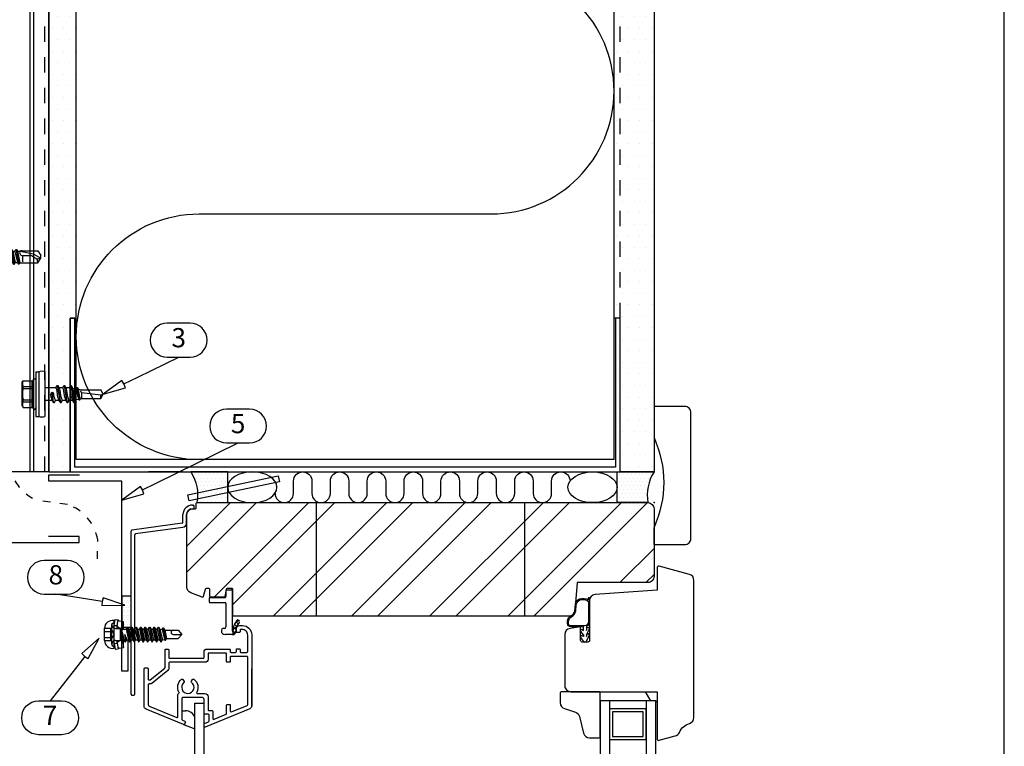
# Model space of a CAD drawing. Units: millimetres. Extents: x -5753 to 7612, y -1564 to -139.
# Drawn here: x 2824 to 3144, y -1325 to -1088 of the extents above; entities that cross this region are included whole.
import ezdxf
from ezdxf.enums import TextEntityAlignment as Align

# ---------------------------------------------------------------- set-up
doc = ezdxf.new("R2010")
doc.units = ezdxf.units.MM
doc.header["$LTSCALE"] = 2.5
doc.linetypes.add('KEL', pattern=[2.25, 1, -1.25])
doc.linetypes.add('KL', pattern=[4, 2, -2])
for name, color, linetype in [('4', 4, 'Continuous'), ('5', 7, 'Continuous'), ('A4IALUMIINI', 4, 'Continuous'), ('A4IKARMI', 3, 'Continuous'), ('A4ILASI', 7, 'Continuous'), ('A4ILIIMA', 7, 'Continuous'), ('A4ILISTA', 5, 'Continuous'), ('A4IPUITE', 2, 'Continuous'), ('A4ISILICON', 6, 'Continuous'), ('A4ITIIVISTE', 6, 'Continuous'), ('CLASSIC', 7, 'Continuous'), ('DET_RAAMIT', 7, 'Continuous'), ('RANNILA', 1, 'Continuous'), ('TARVIKE', 6, 'Continuous')]:
    doc.layers.add(name, color=color, linetype=linetype)
doc.styles.add('arial', font='arial.ttf')

# ---------------------------------------------------------------- blocks, each defined once
blk = doc.blocks.new('FT4250')
at = {"layer": 'A4ITIIVISTE', "ltscale": 10}
for p, q in [((-4.8, -0.1), (-3.56, 0.87)), ((-3.23, 0), (-3.04, 0.26)), ((-2.67, 0), (-3.23, 0)), ((-2.67, 0), (-1.56, 0.87)), ((-4.8, -0.9), (-2.93, -1.86)), ((-2.67, -1), (-3.23, -1)), ((-3.23, -1), (-2.41, -1.25)), ((-2.67, -1), (-0.93, -1.86))]:
    blk.add_line(p, q, dxfattribs=at)
for points in [[(-1.04, 0.26), (-1.23, 0), (0, 0), (0, 0.13), (0, 3.91), (0.09, 4.57), (0.32, 4.9), (0.58, 5.12), (1.04, 5.2), (1.79, 5.18, -0.284874), (3.56, 4.03, 0.249969), (5.2, 2.8), (7.28, 2.63, -0.300347), (9.02, 1.27, -0.203067), (8.79, -1.65), (9.34, -1.65, -0.414214), (9.54, -1.85), (9.54, -1.95), (2, -1.95, -0.251918), (0.05, -1), (-1.23, -1), (-0.41, -1.25)], [(1.99, -1.65, -0.176064), (0.69, -1.24, -0.232762), (0.3, -0.45), (0.3, 3.87), (0.37, 4.41, -0.117345), (0.4, 4.5), (0.52, 4.67, -0.074586), (0.56, 4.72), (0.67, 4.8, -0.127388), (0.76, 4.85), (1.05, 4.89, -0.010705), (1.61, 4.89, -0.272563), (3.33, 3.81, 0.241621), (5.18, 2.5), (7.07, 2.35, -0.378462), (8.9, 0.44, -0.181386), (8.22, -1.65), (2, -1.65)]]:
    blk.add_lwpolyline(points, format="xyb", dxfattribs=at)
blk.add_lwpolyline([(-4.8, -0.9), (-2.93, -1.86)], dxfattribs=at)
for centre, radius, start, end in [((-3.32, 0.55), 0.4, 312.8854, 127.4266), ((-1.32, 0.55), 0.4, 312.8854, 127.4266), ((-4.5, -0.5), 0.5, 127.4103, 232.5897), ((-2.68, -1.54), 0.4, 232.5734, 47.1146), ((-0.68, -1.54), 0.4, 232.5734, 47.1146)]:
    blk.add_arc(centre, radius, start, end, dxfattribs=at)
blk = doc.blocks.new('*X13')
at = {"color": 0, "ltscale": 10}
for p, q in [((318.08, 221.09), (319.4, 222.42)), ((319.07, 221.1), (318.2, 221.96)), ((318.51, 222.87), (319.87, 224.23)), ((319.31, 222.2), (318.55, 222.96)), ((319.77, 223.08), (319.06, 223.8)), ((317.98, 219.64), (319.05, 220.72)), ((318.86, 219.95), (318.07, 220.74))]:
    blk.add_line(p, q, dxfattribs=at)
blk = doc.blocks.new('FTP1368')
at = {"layer": 'A4ITIIVISTE', "ltscale": 10}
for p, q in [((-0.77, 0), (0.77, 0)), ((-6.5, -2.8), (-6.5, -3.9)), ((-6.2, -2.5), (-1.3, -2.5)), ((-1, -0.23), (-1, -2.2)), ((1, -0.23), (1, -13.34)), ((-6.2, -4.2), (-1.3, -4.2)), ((-1, -4.5), (-1, -12.12)), ((-1.5, -12.62), (-2, -12.62)), ((3.08, -9.95), (3.33, -10.26)), ((-2.5, -13.12), (-2.5, -13.42)), ((1, -14.62), (-1.3, -14.62)), ((1, -14.62), (1.27, -14.62)), ((1.18, -13.62), (1.18, -14.62))]:
    blk.add_line(p, q, dxfattribs=at)
for centre, radius, start, end in [((-0.77, -0.23), 0.23, 90, 180), ((0.77, -0.23), 0.23, 0, 90), ((-6.2, -2.8), 0.3, 90, 180), ((-1.3, -2.2), 0.3, 270, 0), ((-6.2, -3.9), 0.3, 180, 270), ((-1.3, -4.5), 0.3, 0, 90), ((-2, -13.12), 0.5, 90, 180), ((-1.5, -12.12), 0.5, 270, 0), ((6.25, -13.34), 4.97, 136.3932, 181.4437), ((6.45, -13.44), 4.19, 138.6944, 184.0815), ((2.85, -10.14), 0.3, 38.6382, 131.749), ((3.1, -10.45), 0.3, 311.9919, 38.6382), ((-1.3, -13.42), 1.2, 180, 270), ((1.3, -13.34), 0.3, 180, 246.894), ((1.08, -13.45), 0.2, 302.042, 353.3306), ((1.27, -13.62), 1, 270, 353.012)]:
    blk.add_arc(centre, radius, start, end, dxfattribs=at)
blk.add_blockref('*X13', (-316.8, -234.17), dxfattribs=at)
blk = doc.blocks.new('S3R48022D02A0C B')
at = {"layer": '4', "color": 0}
for p, q in [((-8275.72, -321.52), (-8274.4, -319.24)), ((-8276.71, -325.97), (-8275.8, -321.73)), ((-8277.2, -327.13), (-8272.55, -326.25)), ((-8277.2, -327.28), (-8272.55, -326.57)), ((-8276.64, -326.81), (-8272.9, -326.04)), ((-8276.57, -327.64), (-8272.96, -326.81)), ((-8273.14, -325.12), (-8274.88, -325.12)), ((-8277.2, -328.72), (-8272.4, -327.92)), ((-8277.2, -328.87), (-8272.4, -328.07)), ((-8277.2, -330.31), (-8272.4, -329.51)), ((-8277.2, -330.46), (-8272.4, -329.66)), ((-8276.57, -328.36), (-8273.02, -327.56)), ((-8276.57, -329.23), (-8273.02, -328.43)), ((-8276.57, -329.95), (-8273.02, -329.15)), ((-8276.57, -330.82), (-8273.02, -330.02)), ((-8277.2, -331.9), (-8272.4, -331.1)), ((-8277.2, -332.05), (-8272.4, -331.25)), ((-8277.2, -333.49), (-8272.4, -332.69)), ((-8277.2, -333.64), (-8272.4, -332.84)), ((-8276.57, -331.54), (-8273.02, -330.74)), ((-8276.57, -332.41), (-8273.02, -331.61)), ((-8276.57, -333.13), (-8273.02, -332.33)), ((-8276.57, -334), (-8273.02, -333.2)), ((-8277.2, -335.08), (-8272.4, -334.28)), ((-8277.2, -335.23), (-8272.4, -334.43)), ((-8277.2, -336.67), (-8272.4, -335.87)), ((-8277.2, -336.82), (-8272.4, -336.02)), ((-8276.57, -334.72), (-8273.02, -333.92)), ((-8276.57, -335.59), (-8273.02, -334.79)), ((-8276.57, -336.31), (-8273.02, -335.51)), ((-8276.57, -337.18), (-8273.02, -336.38)), ((-8277.2, -338.03), (-8272.4, -337.23)), ((-8277.2, -338.18), (-8272.4, -337.38)), ((-8276.57, -337.67), (-8273.02, -336.87)), ((-8276.57, -338.54), (-8273.02, -337.74)), ((-8275.12, -339.22), (-8276.52, -339.22)), ((-8274.82, -339.07), (-8273.02, -338.46)), ((-8274.81, -339.07), (-8272.55, -338.74)), ((-8272.82, -339.22), (-8274.8, -339.22)), ((-8274.79, -339.22), (-8272.55, -339.06)), ((-8278.05, -346.49), (-8277.8, -345.89)), ((-8271.8, -345.89), (-8277.8, -345.89)), ((-8271.55, -346.49), (-8271.8, -345.89))]:
    blk.add_line(p, q, dxfattribs=at)
for centre, radius, start, end in [((-8274.15, -317.57), 2.9, 268.9228, 297.2555), ((-8275.04, -321.91), 0.784, 150, 166.6405), ((-8274.8, -339.14), 0.074, 98.4233, 274.0411)]:
    blk.add_arc(centre, radius, start, end, dxfattribs=at)
at = {"layer": '5', "color": 0}
for p, q in [((-8276.77, -320.15), (-8275.2, -319.24)), ((-8276.77, -325.29), (-8276.77, -320.15)), ((-8274.4, -319.24), (-8275.2, -319.24)), ((-8274.2, -320.47), (-8274.4, -319.24)), ((-8272.82, -320.15), (-8274.4, -319.24)), ((-8272.82, -325.12), (-8272.82, -320.15)), ((-8275.2, -325.12), (-8275.2, -322.51)), ((-8275.04, -321.91), (-8274.2, -320.47)), ((-8277.2, -327.13), (-8276.64, -326.81)), ((-8276.9, -325.36), (-8276.77, -325.29)), ((-8276.9, -325.86), (-8276.9, -325.36)), ((-8276.71, -325.97), (-8276.9, -325.86)), ((-8276.64, -326.81), (-8276.71, -325.97)), ((-8273.02, -327.56), (-8272.96, -326.81)), ((-8272.96, -326.81), (-8272.55, -326.57)), ((-8272.9, -326.04), (-8272.82, -325.12)), ((-8272.55, -326.25), (-8272.9, -326.04)), ((-8272.55, -326.57), (-8272.55, -326.25)), ((-8277.2, -327.28), (-8277.2, -327.13)), ((-8276.57, -327.64), (-8277.2, -327.28)), ((-8277.2, -328.72), (-8276.57, -328.36)), ((-8277.2, -328.87), (-8277.2, -328.72)), ((-8276.57, -329.23), (-8277.2, -328.87)), ((-8277.2, -330.31), (-8276.57, -329.95)), ((-8276.57, -328.36), (-8276.57, -327.64)), ((-8276.57, -329.95), (-8276.57, -329.23)), ((-8272.4, -327.92), (-8273.02, -327.56)), ((-8273.02, -328.43), (-8272.4, -328.07)), ((-8273.02, -329.15), (-8273.02, -328.43)), ((-8272.4, -329.51), (-8273.02, -329.15)), ((-8273.02, -330.02), (-8272.4, -329.66)), ((-8273.02, -330.74), (-8273.02, -330.02)), ((-8273.02, -330.74), (-8273.02, -330.02)), ((-8272.4, -328.07), (-8272.4, -327.92)), ((-8272.4, -329.66), (-8272.4, -329.51)), ((-8277.2, -330.46), (-8277.2, -330.31)), ((-8276.57, -330.82), (-8277.2, -330.46)), ((-8277.2, -331.9), (-8276.57, -331.54)), ((-8277.2, -332.05), (-8277.2, -331.9)), ((-8276.57, -332.41), (-8277.2, -332.05)), ((-8277.2, -333.49), (-8276.57, -333.13)), ((-8276.57, -331.54), (-8276.57, -330.82)), ((-8276.57, -331.54), (-8276.57, -330.82)), ((-8276.57, -333.13), (-8276.57, -332.41)), ((-8276.57, -333.13), (-8276.57, -332.41)), ((-8272.4, -331.1), (-8273.02, -330.74)), ((-8273.02, -331.61), (-8272.4, -331.25)), ((-8273.02, -332.33), (-8273.02, -331.61)), ((-8273.02, -332.33), (-8273.02, -331.61)), ((-8272.4, -332.69), (-8273.02, -332.33)), ((-8273.02, -333.2), (-8272.4, -332.84)), ((-8273.02, -333.92), (-8273.02, -333.2)), ((-8273.02, -333.92), (-8273.02, -333.2)), ((-8272.4, -331.25), (-8272.4, -331.1)), ((-8272.4, -332.84), (-8272.4, -332.69)), ((-8277.2, -333.64), (-8277.2, -333.49)), ((-8276.57, -334), (-8277.2, -333.64)), ((-8277.2, -335.08), (-8276.57, -334.72)), ((-8277.2, -335.23), (-8277.2, -335.08)), ((-8276.57, -335.59), (-8277.2, -335.23)), ((-8277.2, -336.67), (-8276.57, -336.31)), ((-8276.57, -334.72), (-8276.57, -334)), ((-8276.57, -334.72), (-8276.57, -334)), ((-8276.57, -336.31), (-8276.57, -335.59)), ((-8276.57, -336.31), (-8276.57, -335.59)), ((-8276.57, -336.31), (-8276.57, -335.59)), ((-8272.4, -334.28), (-8273.02, -333.92)), ((-8273.02, -334.79), (-8272.4, -334.43)), ((-8273.02, -335.51), (-8273.02, -334.79)), ((-8273.02, -335.51), (-8273.02, -334.79)), ((-8273.02, -335.51), (-8273.02, -334.79)), ((-8272.4, -335.87), (-8273.02, -335.51)), ((-8273.02, -336.38), (-8272.4, -336.02)), ((-8273.02, -336.87), (-8273.02, -336.38)), ((-8273.02, -336.87), (-8273.02, -336.38)), ((-8273.02, -336.87), (-8273.02, -336.38)), ((-8272.4, -334.43), (-8272.4, -334.28)), ((-8272.4, -336.02), (-8272.4, -335.87)), ((-8282.05, -340.03), (-8281.79, -339.06)), ((-8277.4, -340.24), (-8281.79, -339.06)), ((-8277.2, -336.82), (-8277.2, -336.67)), ((-8276.57, -337.18), (-8277.2, -336.82)), ((-8277.2, -338.03), (-8276.57, -337.67)), ((-8277.2, -338.18), (-8277.2, -338.03)), ((-8276.57, -338.54), (-8277.2, -338.18)), ((-8276.77, -339.22), (-8276.57, -338.54)), ((-8276.77, -340.79), (-8276.77, -339.22)), ((-8276.57, -337.67), (-8276.57, -337.18)), ((-8276.57, -337.67), (-8276.57, -337.18)), ((-8276.57, -337.67), (-8276.57, -337.18)), ((-8272.4, -337.23), (-8273.02, -336.87)), ((-8273.02, -337.74), (-8272.4, -337.38)), ((-8273.02, -338.46), (-8273.02, -337.74)), ((-8273.02, -338.46), (-8273.02, -337.74)), ((-8272.55, -338.74), (-8273.02, -338.46)), ((-8272.82, -339.22), (-8272.55, -339.06)), ((-8272.82, -340.79), (-8272.82, -339.22)), ((-8272.55, -339.06), (-8272.55, -338.74)), ((-8272.4, -337.38), (-8272.4, -337.23)), ((-8272.2, -340.24), (-8267.81, -339.06)), ((-8267.55, -340.03), (-8267.81, -339.06)), ((-8277.53, -341.24), (-8282.05, -340.03)), ((-8269.52, -341.24), (-8280.08, -341.24)), ((-8269.52, -342.14), (-8280.08, -342.14)), ((-8279.3, -346.09), (-8279.3, -342.54)), ((-8277.53, -341.24), (-8277.4, -340.24)), ((-8274.8, -341.24), (-8277.53, -341.24)), ((-8276.77, -340.24), (-8277.4, -340.24)), ((-8277.22, -341.24), (-8276.77, -340.79)), ((-8277.05, -346.09), (-8277.05, -342.34)), ((-8272.82, -340.79), (-8276.77, -340.79)), ((-8272.07, -341.24), (-8274.8, -341.24)), ((-8272.2, -340.24), (-8272.82, -340.24)), ((-8272.37, -341.24), (-8272.82, -340.79)), ((-8272.55, -346.09), (-8272.55, -342.34)), ((-8272.07, -341.24), (-8272.2, -340.24)), ((-8272.07, -341.24), (-8267.55, -340.03)), ((-8270.3, -346.09), (-8270.3, -342.54)), ((-8271.42, -346.49), (-8278.18, -346.49))]:
    blk.add_line(p, q, dxfattribs=at)
for centre, radius, start, end in [((-8274, -322.51), 1.2, 150, 180), ((-8276.19, -325.12), 0.997, 239.9518, 0), ((-8279.62, -341.69), 0.675, 142.5047, 217.4953), ((-8280.08, -341.34), 0.1, 90, 142.5047), ((-8280.08, -342.04), 0.1, 217.4953, 270), ((-8279.7, -342.54), 0.4, 0, 90), ((-8277.25, -342.34), 0.2, 0, 90), ((-8272.35, -342.34), 0.2, 90, 180), ((-8269.9, -342.54), 0.4, 90, 180), ((-8269.52, -341.34), 0.1, 37.4953, 90), ((-8269.52, -342.04), 0.1, 270, 322.5047), ((-8269.97, -341.69), 0.675, 322.5047, 37.4953), ((-8278.18, -344.7), 1.78, 230.8805, 309.1195), ((-8274.8, -339.95), 6.54, 249.8534, 290.1466), ((-8271.42, -344.7), 1.78, 230.8805, 309.1195)]:
    blk.add_arc(centre, radius, start, end, dxfattribs=at)
blk = doc.blocks.new('SL2-S-S14-5.5x22')
at = {"layer": 'CLASSIC'}
for p, q in [((0, 7.25), (0, -7.25)), ((0, 7.25), (1, 7.25)), ((1, 7.25), (1, -7.25)), ((3, 7.25), (3, -7.25)), ((-4.4, 3.83), (-4.1, 4.35)), ((-4.4, -3.83), (-4.4, 3.83)), ((-4.1, 4.35), (-1.05, 4.35)), ((-1.2, 4.35), (-1.2, -4.35)), ((-0.8, 4.6), (-0.8, -4.6)), ((-4.1, 2.5), (-1.2, 2.5)), ((-4.1, 1.83), (-4.1, 2.5)), ((-4.1, 1.83), (-1.2, 1.83)), ((5.49, 2), (3, 2)), ((5.84, -2.75), (5.45, 0.01)), ((6.5, 2), (5.49, 2)), ((6.05, -1), (5.9, 0.07)), ((6.91, 2.69), (6.5, 2)), ((6.5, 2), (6.55, 2)), ((7.26, -1.15), (6.95, 1)), ((7.02, 2.75), (7.14, 2.75)), ((7.02, 2.75), (7.93, -2.66)), ((7.12, 2.75), (8.05, -2.75)), ((7.27, 2.66), (7.23, 2.71)), ((8.7, 2), (7.69, 2)), ((8.25, -1), (7.94, 1.15)), ((9.11, 2.69), (8.7, 2)), ((8.7, 2), (8.75, 2)), ((9.46, -1.15), (9.15, 1)), ((9.22, 2.75), (9.34, 2.75)), ((9.22, 2.75), (10.13, -2.66)), ((9.32, 2.75), (10.25, -2.75)), ((9.47, 2.66), (9.43, 2.71)), ((10.95, 2), (9.89, 2)), ((10.45, -1), (10.14, 1.15)), ((11.31, 2.69), (10.9, 2)), ((11.66, -1.15), (11.35, 1)), ((11.42, 2.75), (11.54, 2.75)), ((11.42, 2.75), (12.33, -2.66)), ((11.52, 2.75), (12.45, -2.75)), ((11.67, 2.66), (11.63, 2.71)), ((12.1, 1.98), (13.3, 1.75)), ((12.65, -1), (12.34, 1.15)), ((13.3, 1.75), (13.52, 2.06)), ((13.86, -1.15), (13.55, 1)), ((13.61, 2.1), (13.64, 2.1)), ((13.61, 2.1), (14.23, -1.9)), ((13.71, 2.07), (14.33, -1.88)), ((13.89, 1.64), (15, 1.43)), ((14.36, -1.15), (14.05, 1)), ((14.95, 0.56), (21.18, -0.2)), ((15, 1.43), (21.18, 1.43)), ((15, -1.43), (15, 0.56)), ((22, 0), (21.18, 1.43)), ((21.18, -1.43), (22, 0)), ((21.18, -0.2), (22, 0)), ((-4.1, -2.5), (-4.1, -1.83)), ((-4.1, -1.83), (-1.2, -1.83)), ((-4.1, -2.5), (-1.2, -2.5)), ((3, -2), (5.31, -2)), ((5.06, -1.15), (4.9, -0.07)), ((5.72, -2.65), (5.35, -0.01)), ((5.73, -2.66), (5.77, -2.71)), ((5.86, -2.75), (5.98, -2.75)), ((6.09, -2.69), (6.5, -2)), ((6.45, -2), (6.5, -2)), ((6.5, -2), (7.51, -2)), ((7.93, -2.66), (7.97, -2.71)), ((8.06, -2.75), (8.18, -2.75)), ((8.29, -2.69), (8.7, -2)), ((8.65, -2), (8.7, -2)), ((8.7, -2), (9.71, -2)), ((10.13, -2.66), (10.17, -2.71)), ((10.26, -2.75), (10.38, -2.75)), ((10.49, -2.69), (10.9, -2)), ((10.85, -2), (10.9, -2)), ((10.9, -2), (11.91, -2)), ((12.33, -2.66), (12.37, -2.71)), ((12.46, -2.75), (12.58, -2.75)), ((12.69, -2.69), (13.03, -1.8)), ((13, -1.81), (13.96, -1.62)), ((14.17, -1.9), (14.29, -1.9)), ((14.38, -1.84), (14.53, -1.52)), ((14.53, -1.52), (15, -1.43)), ((15, -1.43), (21.18, -1.43)), ((21.18, -1.43), (21.18, -0.2)), ((-4.4, -3.83), (-4.1, -4.35)), ((-4.1, -4.35), (-1.05, -4.35)), ((0, -7.25), (1, -7.25))]:
    blk.add_line(p, q, dxfattribs=at)
for centre, radius, start, end in [((2, 4.85), 2.6, 67.4074, 112.5926), ((-2.33, 3.43), 2, 152.4515, 207.5485), ((-1.05, 4.6), 0.25, 270, 0), ((-0.4, 4.6), 0.4, 0, 180), ((3.69, 0), 8, 166.7765, 193.2235), ((-1.17, 2.9), 0.4, 265.8751, 338.1357), ((-1.31, 2.72), 0.9, 276.8268, 304.2853), ((5.4, 0), 0.5, 8, 188), ((5.4, 0), 0.05, 8, 188), ((6.55, 1.85), 0.15, 23.0167, 90), ((3.01, 0.34), 4, 9.4297, 23.0167), ((7.02, 2.62), 0.125, 90, 149), ((7.14, 2.62), 0.125, 40, 90), ((4.97, 0.73), 3, 8, 40), ((8.75, 1.85), 0.15, 23.0167, 90), ((5.21, 0.34), 4, 9.4297, 23.0167), ((9.22, 2.62), 0.125, 90, 149), ((9.34, 2.62), 0.125, 40, 90), ((7.17, 0.73), 3, 8, 40), ((10.95, 1.85), 0.15, 23.0167, 90), ((7.41, 0.34), 4, 9.4297, 23.0167), ((11.42, 2.62), 0.125, 90, 149), ((11.54, 2.62), 0.125, 40, 90), ((9.37, 0.73), 3, 8, 40), ((13.28, 1.65), 0.1, 19.5905, 79.1499), ((9.61, 0.34), 4, 9.4297, 19.5905), ((13.61, 2), 0.1, 90, 144.1499), ((13.64, 2), 0.1, 25.1157, 90), ((10.11, 0.34), 4, 9.4297, 25.1157), ((15.01, 0.99), 0.432, 90, 263), ((-2.33, -3.43), 2, 152.4515, 207.5485), ((-1.31, -2.72), 0.9, 55.7147, 83.1732), ((-1.17, -2.9), 0.4, 21.8643, 94.1249), ((8.03, -0.73), 3, 188, 220), ((5.86, -2.63), 0.125, 220, 270), ((5.98, -2.63), 0.125, 270, 329), ((9.99, -0.34), 4, 189.4297, 203.0167), ((6.45, -1.85), 0.15, 203.0167, 270), ((10.23, -0.73), 3, 188, 220), ((8.06, -2.63), 0.125, 220, 270), ((8.18, -2.63), 0.125, 270, 329), ((12.19, -0.34), 4, 189.4297, 203.0167), ((8.65, -1.85), 0.15, 203.0167, 270), ((12.43, -0.73), 3, 188, 220), ((10.26, -2.63), 0.125, 220, 270), ((10.38, -2.63), 0.125, 270, 329), ((14.39, -0.34), 4, 189.4297, 203.0167), ((10.85, -1.85), 0.15, 203.0167, 270), ((14.63, -0.73), 3, 188, 220), ((12.46, -2.63), 0.125, 220, 270), ((12.58, -2.63), 0.125, 270, 329), ((16.59, -0.34), 4, 189.4297, 199.9887), ((12.97, -1.66), 0.15, 199.9887, 280.8501), ((16.83, -0.73), 3, 188, 200.9577), ((14.17, -1.75), 0.15, 200.9577, 270), ((14.29, -1.8), 0.1, 270, 335.8501), ((17.33, -0.73), 3, 188, 193.6941), ((14.51, -1.42), 0.1, 193.6941, 280.8501), ((-1.05, -4.6), 0.25, 0, 90), ((-0.4, -4.6), 0.4, 180, 0), ((2, -4.85), 2.6, 247.4074, 292.5926)]:
    blk.add_arc(centre, radius, start, end, dxfattribs=at)
blk = doc.blocks.new('SL2-S-D9-A10-5.5x22')
at = {"layer": '5'}
for p, q in [((-0.798926, -3.21253), (-0.798926, 3.21254)), ((-0.724077, 3.57188), (-0.150087, 3.889932)), ((-0.123926, 4.500005), (-0.098926, 4.500005)), ((-0.058403, 3.950005), (0.001074, 3.950005)), ((0.001074, 2.915548), (0.25575, 4.850005)), ((0.001074, -4.399995), (0.001074, 4.400005)), ((0.25575, 4.850005), (1.247195, 4.719479)), ((1.001074, 2.850005), (1.247195, 4.719479)), ((1.627232, 4.443064), (3.00092, 4.250005)), ((2.678371, 1.800005), (3.00092, 4.250005)), ((3.00092, 1.750005), (3.00092, 4.250005)), ((-3.198926, -2.016339), (-3.198926, 2.016349)), ((-3.198926, 1.989998), (-1.148926, 1.989998)), ((-3.198926, 0.994997), (-1.148926, 0.994997)), ((-1.148926, -1.989999), (-1.148926, 1.989998)), ((-1.148926, 1.989998), (0, 0)), ((-1.148926, -1.989999), (0, 0)), ((0.001074, -2.915538), (0.001074, 2.915548)), ((0.001074, 2.915548), (1.001074, 2.850005)), ((0.431074, 1.970005), (1.801074, 1.970005)), ((1.001074, 1.970005), (1.001074, 2.850005)), ((1.517761, 2.222433), (2.678371, 1.800005)), ((2.001074, -1.769995), (2.001074, 1.770005)), ((2.601074, 1.750005), (3.827356, 1.750005)), ((2.601074, -1.749995), (2.601074, 1.750005)), ((2.601074, 0.765083), (3.172356, -1.749995)), ((2.601074, -1.749995), (2.601074, 0.000005)), ((2.678371, 1.750005), (2.678371, 1.800005)), ((3.283379, 0.027738), (4.062911, -1.749995)), ((3.288264, 0.011289), (3.687633, -2.399995)), ((3.827356, 1.750005), (4.202633, 2.400005)), ((3.827356, 1.750005), (4.622356, -1.749995)), ((4.202633, 2.400005), (4.342633, 2.400005)), ((4.202633, 2.400005), (4.997633, -2.399995)), ((4.342633, 2.400005), (4.717911, 1.750005)), ((4.342633, 2.400005), (5.137633, -2.399995)), ((4.717911, 1.750005), (5.512911, -1.749995)), ((4.717911, 1.750005), (5.277356, 1.750005)), ((5.277356, 1.750005), (5.652633, 2.400005)), ((5.277356, 1.750005), (6.072356, -1.749995)), ((5.652633, 2.400005), (5.792633, 2.400005)), ((5.652633, 2.400005), (6.447633, -2.399995)), ((5.792633, 2.400005), (6.167911, 1.750005)), ((5.792633, 2.400005), (6.587633, -2.399995)), ((6.167911, 1.750005), (6.727356, 1.750005)), ((6.167911, 1.750005), (6.962911, -1.749995)), ((6.727356, 1.750005), (7.102633, 2.400005)), ((6.727356, 1.750005), (7.522356, -1.749995)), ((7.102633, 2.400005), (7.242633, 2.400005)), ((7.102633, 2.400005), (7.897633, -2.399995)), ((7.242633, 2.400005), (7.617911, 1.750005)), ((7.242633, 2.400005), (8.037633, -2.399995)), ((7.617911, 1.750005), (8.412911, -1.749995)), ((7.617911, 1.750005), (8.177356, 1.750005)), ((8.177356, 1.750005), (8.552633, 2.400005)), ((8.177356, 1.750005), (8.972356, -1.749995)), ((8.552633, 2.400005), (9.347633, -2.399995)), ((8.552633, 2.400005), (8.692633, 2.400005)), ((8.692633, 2.400005), (9.487633, -2.399995)), ((8.692633, 2.400005), (9.067911, 1.750005)), ((9.067911, 1.750005), (9.862911, -1.749995)), ((9.067911, 1.750005), (9.627356, 1.750005)), ((9.627356, 1.750005), (10.002633, 2.400005)), ((9.627356, 1.750005), (10.422356, -1.749995)), ((10.002633, 2.400005), (10.142633, 2.400005)), ((10.002633, 2.400005), (10.797633, -2.399995)), ((10.142633, 2.400005), (10.517911, 1.750005)), ((10.142633, 2.400005), (10.937633, -2.399995)), ((10.517911, 1.750005), (11.312911, -1.749995)), ((10.517911, 1.750005), (11.077356, 1.750005)), ((11.077356, 1.750005), (11.452633, 2.400005)), ((11.077356, 1.750005), (11.872356, -1.749995)), ((11.452633, 2.400005), (12.247633, -2.399995)), ((11.452633, 2.400005), (11.592633, 2.400005)), ((11.592633, 2.400005), (12.387633, -2.399995)), ((11.592633, 2.400005), (11.967911, 1.750005)), ((11.967911, 1.750005), (12.762911, -1.749995)), ((11.967911, 1.750005), (12.527356, 1.750005)), ((12.527356, 1.750005), (12.902633, 2.400005)), ((12.527356, 1.750005), (13.322356, -1.749995)), ((12.902633, 2.400005), (13.042633, 2.400005)), ((12.902633, 2.400005), (13.697633, -2.399995)), ((13.042633, 2.400005), (13.417911, 1.750005)), ((13.042633, 2.400005), (13.837633, -2.399995)), ((13.417911, 1.750005), (14.212911, -1.749995)), ((13.417911, 1.750005), (13.977356, 1.750005)), ((13.977356, 1.750005), (14.352633, 2.400005)), ((13.977356, 1.750005), (14.772356, -1.749995)), ((14.352633, 2.400005), (15.147633, -2.399995)), ((14.352633, 2.400005), (14.492633, 2.400005)), ((14.492633, 2.400005), (15.287633, -2.399995)), ((14.492633, 2.400005), (14.867911, 1.750005)), ((14.867911, 1.750005), (15.662911, -1.749995)), ((14.867911, 1.750005), (15.578197, 1.647501)), ((15.578197, 1.647501), (15.849452, 2.117328)), ((15.578197, 1.647501), (16.349311, -1.608097)), ((15.849452, 2.117328), (15.989452, 2.117328)), ((15.849452, 2.117328), (16.513607, -1.892665)), ((15.989452, 2.117328), (16.420919, 1.370005)), ((15.989452, 2.117328), (16.653607, -1.892665)), ((16.420919, 1.370005), (20.851508, 1.370005)), ((16.420919, 1.370005), (16.95537, -1.369995)), ((19.186074, 0.000005), (22.001074, 0.000005)), ((20.851508, 1.370005), (22.001074, 0.000005)), ((20.851508, -1.369995), (22.001074, 0.000005)), ((-3.198926, -0.994987), (-1.148926, -0.994987)), ((-3.198926, -1.989999), (-1.148926, -1.989999)), ((0.001074, -2.915538), (1.001074, -2.849995)), ((0.001074, -2.915538), (0.25575, -4.849995)), ((0.431074, -1.969995), (1.801074, -1.969995)), ((1.001074, -2.849995), (1.001074, -1.969995)), ((1.001074, -2.849995), (1.247195, -4.719469)), ((1.517761, -2.222423), (2.678371, -1.799995)), ((2.601074, -1.749995), (3.172356, -1.749995)), ((2.602002, -0.011279), (2.997633, -2.399995)), ((2.678371, -1.799995), (3.00092, -4.249995)), ((3.00092, -4.249995), (3.00092, -2.399995)), ((3.172356, -1.749995), (3.547633, -2.399995)), ((3.547633, -2.399995), (3.687633, -2.399995)), ((3.687633, -2.399995), (4.062911, -1.749995)), ((4.062911, -1.749995), (4.622356, -1.749995)), ((4.622356, -1.749995), (4.997633, -2.399995)), ((4.997633, -2.399995), (5.137633, -2.399995)), ((5.137633, -2.399995), (5.512911, -1.749995)), ((5.512911, -1.749995), (6.072356, -1.749995)), ((6.072356, -1.749995), (6.447633, -2.399995)), ((6.447633, -2.399995), (6.587633, -2.399995)), ((6.587633, -2.399995), (6.962911, -1.749995)), ((6.962911, -1.749995), (7.522356, -1.749995)), ((7.522356, -1.749995), (7.897633, -2.399995)), ((7.897633, -2.399995), (8.037633, -2.399995)), ((8.037633, -2.399995), (8.412911, -1.749995)), ((8.412911, -1.749995), (8.972356, -1.749995)), ((8.972356, -1.749995), (9.347633, -2.399995)), ((9.347633, -2.399995), (9.487633, -2.399995)), ((9.487633, -2.399995), (9.862911, -1.749995)), ((9.862911, -1.749995), (10.422356, -1.749995)), ((10.422356, -1.749995), (10.797633, -2.399995)), ((10.797633, -2.399995), (10.937633, -2.399995)), ((10.937633, -2.399995), (11.312911, -1.749995)), ((11.312911, -1.749995), (11.872356, -1.749995)), ((11.872356, -1.749995), (12.247633, -2.399995)), ((12.247633, -2.399995), (12.387633, -2.399995)), ((12.387633, -2.399995), (12.762911, -1.749995)), ((12.762911, -1.749995), (13.322356, -1.749995)), ((13.322356, -1.749995), (13.697633, -2.399995)), ((13.697633, -2.399995), (13.837633, -2.399995)), ((13.837633, -2.399995), (14.212911, -1.749995)), ((14.212911, -1.749995), (14.772356, -1.749995)), ((14.772356, -1.749995), (15.147633, -2.399995)), ((15.147633, -2.399995), (15.287633, -2.399995)), ((15.287633, -2.399995), (15.662911, -1.749995)), ((15.662911, -1.749995), (16.349311, -1.608097)), ((16.349311, -1.608097), (16.513607, -1.892665)), ((16.513607, -1.892665), (16.653607, -1.892665)), ((16.653607, -1.892665), (16.95537, -1.369995)), ((16.95537, -1.369995), (20.851508, -1.369995)), ((-0.724077, -3.57187), (-0.150087, -3.889922)), ((-0.123926, -4.499995), (-0.098926, -4.499995)), ((-0.058403, -3.949995), (0.001074, -3.949995)), ((0.25575, -4.849995), (1.247195, -4.719469)), ((1.627232, -4.443054), (3.00092, -4.249995))]:
    blk.add_line(p, q, dxfattribs=at)
for centre, radius, start, end in [((-0.563222, 1.898497), 2.638337, 80.41532632, 177.43980328), ((0.101074, 3.21254), 0.9, 156.467651, 180), ((-0.058403, 3.850005), 0.1, 90, 156.467651), ((-0.098926, 4.400005), 0.1, 0, 90), ((1.696819, 4.938198), 0.5, 205.940576, 262), ((0.431074, 3.200005), 1.23, 180, 249.537546), ((0.431074, 3.200005), 1.23, 249.537546, 270), ((1.791377, 2.974187), 0.8, 188.929963, 250), ((1.801074, 1.770005), 0.2, 0, 90), ((19.186074, 0.685005), 0.685, 90, 270), ((-0.563222, -1.898487), 2.638337, 182.56019672, 279.58467368), ((0.431074, -3.199995), 1.23, 110.462454, 180), ((0.431074, -3.199995), 1.23, 90, 110.462454), ((1.791377, -2.974177), 0.8, 110, 171.070037), ((1.801074, -1.769995), 0.2, 270, 0), ((0.101074, -3.21253), 0.9, 180, 203.532349), ((-0.058403, -3.849995), 0.1, 203.532349, 270), ((-0.098926, -4.399995), 0.1, 270, 0), ((1.696819, -4.938188), 0.5, 98, 154.059424)]:
    blk.add_arc(centre, radius, start, end, dxfattribs=at)

msp = doc.modelspace()

# ---------------------------------------------------------------- hatches: boundary and pattern name
at = {"layer": 'RANNILA'}
h = msp.add_hatch(dxfattribs=at)
h.set_pattern_fill('DOTS', scale=60, style=0)
h.set_pattern_definition([(0, (-76573.8616, -81757.1036), (1.875, -3.75), [0, -3.75])])
edge = h.paths.add_edge_path()
edge.add_line((2833.14, -1004.53), (2833.14, -1235.23))
edge.add_line((2833.14, -1235.23), (2840.14, -1235.23))
edge.add_line((2840.14, -1235.23), (2840.14, -1185.23))
edge.add_line((2840.14, -1185.23), (2842.14, -1185.23))
edge.add_line((2842.14, -1185.23), (2842.14, -1004.53))
edge.add_line((2842.14, -1004.53), (2833.14, -1004.53))
edge.add_line((2833.14, -1004.53), (2833.14, -1216.23))
h = msp.add_hatch(dxfattribs=at)
h.set_pattern_fill('DOTS', scale=60, style=0)
h.set_pattern_definition([(0, (-76573.8616, -81757.1036), (1.875, -3.75), [0, -3.75])])
h.paths.add_polyline_path([(3019.14, -1235.23), (3019.14, -1185.23), (3017.14, -1185.23), (3017.14, -1004.53), (3030.14, -1004.53), (3030.14, -1235.23)])
h = msp.add_hatch(dxfattribs=at)
h.set_pattern_fill('DOTS', scale=20, style=0)
h.set_pattern_definition([(180, (90616.1487, -40032.2271), (-0.625, 1.25), [0, -1.25])])
edge = h.paths.add_edge_path()
edge.add_arc((2867.63, -1242.78), 13.99, 349.9278, 392.6921, ccw=False)
edge.add_line((2881.41, -1245.23), (2891.41, -1245.23))
edge.add_line((2891.41, -1245.23), (2891.41, -1235.23))
edge.add_line((2891.41, -1235.23), (2879.41, -1235.23))
h = msp.add_hatch(dxfattribs=at)
h.set_pattern_fill('DOTS', scale=20, style=0)
h.set_pattern_definition([(0, (-84706.6038, -40032.2271), (0.625, 1.25), [0, -1.25])])
edge = h.paths.add_edge_path()
edge.add_arc((3041.91, -1242.78), 13.99, 147.3079, 190.0722)
edge.add_line((3028.14, -1245.23), (3018.14, -1245.23))
edge.add_line((3018.14, -1245.23), (3018.14, -1235.23))
edge.add_line((3018.14, -1235.23), (3030.14, -1235.23))
h = msp.add_hatch(dxfattribs=at)
h.set_pattern_fill('ANSI32', color=5, scale=1.889764, style=0)
h.set_pattern_definition([(45, (-19757.279, 12176.123), (-12.727922, 12.727922), []), (45, (-19748.793, 12176.123), (-12.727922, 12.727922), [])])
edge = h.paths.add_edge_path()
edge.add_arc((2884.36, -1273.53), 0.3, 90, 169.9346)
edge.add_line((2884.06, -1273.48), (2883.46, -1275.79))
edge.add_arc((2883.16, -1275.74), 0.3, 248.8358, 349.9346, ccw=False)
edge.add_line((2883.06, -1276.02), (2879.38, -1274.59))
edge.add_arc((2880.11, -1272.73), 2, 180, 248.8358, ccw=False)
edge.add_line((2878.11, -1272.73), (2878.11, -1249.23))
edge.add_arc((2880.11, -1249.23), 2, 90, 180, ccw=False)
edge.add_line((2880.11, -1247.23), (2880.81, -1247.23))
edge.add_arc((2880.81, -1246.93), 0.3, 270, 360)
edge.add_line((2881.11, -1246.93), (2881.11, -1245.53))
edge.add_arc((2881.41, -1245.53), 0.3, 90, 180, ccw=False)
edge.add_line((2881.41, -1245.23), (3028.14, -1245.23))
edge.add_arc((3028.14, -1247.23), 2, 0, 90, ccw=False)
edge.add_line((3030.14, -1247.23), (3030.14, -1269.23))
edge.add_arc((3028.14, -1269.23), 2, -90, 0, ccw=False)
edge.add_line((3028.14, -1271.23), (3005.14, -1271.23))
edge.add_line((3005.14, -1271.23), (3004.38, -1280.4))
edge.add_arc((3002.38, -1280.23), 2, 270, 355.2364, ccw=False)
edge.add_line((3002.38, -1282.23), (2893.41, -1282.23))
edge.add_arc((2893.41, -1281.93), 0.3, 180, 270, ccw=False)
edge.add_line((2893.11, -1281.93), (2893.11, -1273.53))
edge.add_arc((2892.81, -1273.53), 0.3, 0, 90)
edge.add_line((2892.81, -1273.23), (2891.21, -1273.23))
edge.add_arc((2891.21, -1273.53), 0.3, 90, 168.6901)
edge.add_line((2890.91, -1273.47), (2890.45, -1275.77))
edge.add_arc((2890.16, -1275.72), 0.3, 270, 348.6901, ccw=False)
edge.add_line((2890.16, -1276.02), (2885.91, -1276.02))
edge.add_arc((2885.91, -1275.72), 0.3, 180, 270, ccw=False)
edge.add_line((2885.61, -1275.72), (2885.61, -1273.53))
edge.add_arc((2885.31, -1273.53), 0.3, 0, 90)
edge.add_line((2885.31, -1273.23), (2884.36, -1273.23))
h = msp.add_hatch(dxfattribs=at)
h.set_pattern_fill('DOTS', color=1, scale=0.5, style=0)
h.set_pattern_definition([(0, (-8864.18555, 13158.0826), (0.396875, 0.79375), [0, -0.79375])])
h.paths.add_polyline_path([(2859.94, -1275.72), (2856.94, -1275.72), (2856.94, -1285.72), (2859.94, -1285.72)])

# ---------------------------------------------------------------- linework, layer by layer
at = {"color": 2}
for points in [[(2812.44, -1157.49), (2812.44, -1258.23), (2843.06, -1258.23), (2843.06, -1256.23), (2833.06, -1256.23)], [(2858.94, -1290.08), (2858.94, -1300.08), (2856.94, -1300.08), (2856.92, -1238.23), (2833.14, -1238.23), (2833.14, -1236.23), (2843.14, -1236.23)]]:
    msp.add_lwpolyline(points, dxfattribs=at)
at = {"layer": 'A4IALUMIINI', "color": 2, "ltscale": 10}
for p, q in [((2879.94, -1246.02), (2880.14, -1246.02)), ((2880.44, -1246.92), (2880.44, -1246.32)), ((2876.84, -1251.62), (2876.84, -1249.12)), ((2878.04, -1251.78), (2878.04, -1249.12)), ((2879.94, -1247.22), (2880.14, -1247.22)), ((2876.58, -1251.92), (2860.24, -1254.23)), ((2859.94, -1307.6), (2859.94, -1254.53)), ((2861.14, -1307.6), (2861.14, -1255.73)), ((2876.75, -1253.27), (2861.44, -1255.43)), ((2899.21, -1311.5), (2899.21, -1299.3)), ((2860.24, -1307.9), (2860.84, -1307.9))]:
    msp.add_line(p, q, dxfattribs=at)
for points in [[(2897.61, -1293.97, 0.414214), (2897.91, -1293.67), (2897.91, -1288.33, 0.414214), (2896.11, -1286.53), (2895.71, -1286.53, 0.414214), (2895.41, -1286.83), (2895.41, -1287.23, -0.414214), (2895.11, -1287.53), (2894.51, -1287.53, -0.414214), (2894.21, -1287.23), (2894.21, -1286.23, -0.414214), (2895.21, -1285.23), (2896.21, -1285.23, -0.414214), (2899.21, -1288.23), (2899.21, -1311.39, -0.303347), (2898.59, -1312.32), (2884.12, -1318.31, -0.534511), (2883.71, -1318.03), (2883.71, -1317.38, -0.303347), (2883.89, -1317.1), (2885.15, -1316.58, 0.303347), (2885.34, -1316.3), (2885.34, -1314.4, 0.414214), (2885.04, -1314.1), (2884.01, -1314.1, -0.414214), (2883.71, -1313.8), (2883.71, -1309.19, 0.414214), (2883.21, -1308.69), (2876.81, -1308.69, 0.414214), (2876.51, -1308.99), (2876.51, -1315.77, 0.303347), (2876.7, -1316.05), (2877.44, -1316.36, -0.414214), (2877.61, -1316.75), (2877.38, -1317.3, -0.414214), (2876.98, -1317.47), (2864.82, -1312.43, -0.303347), (2864.21, -1311.5), (2864.21, -1299.3, -0.414214), (2864.51, -1299), (2865.21, -1299, -0.414214), (2865.51, -1299.3), (2865.51, -1302.65, 0.414214), (2865.81, -1302.95), (2866.21, -1302.95), (2870.89, -1299.14, 0.225628), (2871.01, -1298.9), (2871.01, -1293.19, -0.414214), (2871.31, -1292.89), (2871.91, -1292.89, -0.414214), (2872.21, -1293.19), (2872.21, -1295.6, 0.414214), (2872.51, -1295.9), (2883.41, -1295.9, 0.414214), (2883.71, -1295.6), (2883.71, -1293.89, -0.414214), (2884.71, -1292.89), (2891.91, -1292.89, -0.414214), (2892.21, -1293.19), (2892.21, -1293.67, 0.414214), (2892.51, -1293.97), (2893.92, -1293.97, 0.414214), (2894.22, -1293.67), (2894.22, -1293.07, -0.414214), (2894.52, -1292.77), (2895.12, -1292.77, -0.414214), (2895.42, -1293.07), (2895.42, -1293.67, 0.414214), (2895.72, -1293.97)], [(2875.4, -1307.36, 0.44722), (2875.54, -1306.94, -0.370067), (2876.4, -1302.73, -0.4432), (2876.84, -1302.81), (2877.22, -1303.41, -0.377231), (2877.15, -1303.8, 2.844073), (2879.66, -1303.76, -0.390514), (2879.59, -1303.36), (2879.98, -1302.78, -0.432647), (2880.41, -1302.7, -0.374726), (2881.31, -1306.94, 0.57178), (2881.57, -1307.39), (2884.01, -1307.39, -0.414214), (2885.01, -1308.39), (2885.01, -1312.6, 0.414214), (2885.31, -1312.9), (2886.24, -1312.9, -0.414214), (2886.54, -1313.2), (2886.54, -1315.45, 0.534511), (2886.95, -1315.73), (2890.87, -1314.11, 0.303347), (2891.05, -1313.83), (2891.05, -1311.2, -0.414214), (2891.35, -1310.9), (2891.95, -1310.9, -0.414214), (2892.25, -1311.2), (2892.25, -1313.08, 0.534511), (2892.67, -1313.36), (2897.72, -1311.27, 0.303347), (2897.91, -1310.99), (2897.91, -1295.57, 0.414214), (2897.61, -1295.27), (2892.51, -1295.27, 0.414214), (2892.21, -1295.57), (2892.21, -1296.9, -0.414214), (2891.91, -1297.2), (2891.31, -1297.2, -0.414214), (2891.01, -1296.9), (2891.01, -1294.49, 0.414214), (2890.71, -1294.19), (2885.31, -1294.19, 0.414214), (2885.01, -1294.49), (2885.01, -1296.2, -0.414214), (2884.01, -1297.2), (2872.51, -1297.2, 0.414214), (2872.21, -1297.5), (2872.21, -1299.28, -0.225628), (2871.95, -1299.83), (2866.7, -1304.1, -0.172468), (2866.26, -1304.25), (2865.81, -1304.25, 0.414214), (2865.51, -1304.55), (2865.51, -1310.97, 0.303347), (2865.81, -1311.43), (2874.8, -1315.15, 0.534511), (2875.21, -1314.88), (2875.21, -1307.64, -0.302587)]]:
    msp.add_lwpolyline(points, format="xyb", close=True, dxfattribs=at)
for centre, radius, start, end in [((2879.94, -1249.12), 3.1, 90, 180), ((2880.14, -1246.32), 0.3, 0, 90), ((2879.94, -1249.12), 1.9, 90, 180), ((2880.14, -1246.92), 0.3, 270, 0), ((2876.54, -1251.62), 0.3, 278.0436, 0), ((2876.54, -1251.78), 1.5, 278.0436, 0), ((2860.24, -1254.53), 0.3, 90, 180), ((2861.44, -1255.73), 0.3, 90, 180), ((2860.24, -1307.6), 0.3, 180, 270), ((2860.84, -1307.6), 0.3, 270, 0)]:
    msp.add_arc(centre, radius, start, end, dxfattribs=at)
at = {"layer": 'A4IKARMI', "ltscale": 10}
msp.add_line((2917.75, -1282.23), (2896.29, -1282.23), dxfattribs=at)
msp.add_lwpolyline([(2884.36, -1273.23, 0.363647), (2884.06, -1273.48), (2883.46, -1275.79, -0.472158), (2883.06, -1276.02), (2879.38, -1274.59, -0.309723), (2878.11, -1272.73), (2878.11, -1249.23, -0.414214), (2880.11, -1247.23), (2880.81, -1247.23, 0.414214), (2881.11, -1246.93), (2881.11, -1245.53, -0.414214), (2881.41, -1245.23), (3028.14, -1245.23, -0.414214), (3030.14, -1247.23), (3030.14, -1269.23, -0.414214), (3028.14, -1271.23), (3005.14, -1271.23), (3004.38, -1280.4, -0.390066), (3002.38, -1282.23), (2893.41, -1282.23, -0.414214), (2893.11, -1281.93), (2893.11, -1273.53, 0.414214), (2892.81, -1273.23), (2891.21, -1273.23, 0.357511), (2890.91, -1273.47), (2890.45, -1275.77, -0.357511), (2890.16, -1276.02), (2885.91, -1276.02, -0.414214), (2885.61, -1275.72), (2885.61, -1273.53, 0.414214), (2885.31, -1273.23)], format="xyb", close=True, dxfattribs=at)
msp.add_point((3030.14, -1245.23), dxfattribs=at)
at = {"layer": 'A4ILASI', "ltscale": 10}
for p, q in [((3030.64, -1309.77), (3012.64, -1309.77)), ((3012.64, -1309.77), (3012.64, -1357.65)), ((3015.64, -1309.77), (3015.64, -1357.65)), ((3027.64, -1309.77), (3027.64, -1357.65)), ((3030.64, -1309.77), (3030.64, -1357.65))]:
    msp.add_line(p, q, dxfattribs=at)
msp.add_lwpolyline([(2880.67, -1358.23), (2880.67, -1310.52), (2883.67, -1310.52), (2883.67, -1358.23)], dxfattribs=at)
for points in [[(3027.64, -1312.3), (3015.64, -1312.3), (3015.64, -1322.3), (3027.64, -1322.3)], [(3026.64, -1313.3), (3016.64, -1313.3), (3016.64, -1321.3), (3026.64, -1321.3)]]:
    msp.add_lwpolyline(points, close=True, dxfattribs=at)
at = {"layer": 'A4ILIIMA', "ltscale": 10}
for p, q in [((2920.15, -1245.23), (2920.15, -1282.23)), ((2988.03, -1245.23), (2988.03, -1282.23))]:
    msp.add_line(p, q, dxfattribs=at)
at = {"layer": 'A4ILISTA', "ltscale": 10}
msp.add_lwpolyline([(3000.11, -1306.81, 0.414214), (2999.61, -1307.31), (2999.61, -1310.37, 0.322823), (3000.98, -1312.27), (3004.57, -1313.46, -0.256425), (3005.88, -1314.88), (3007.23, -1320.3, 0.344151), (3009.17, -1321.81), (3012.11, -1321.81, 0.414214), (3012.61, -1321.31), (3012.61, -1307.11, 0.414214), (3012.31, -1306.81)], format="xyb", close=True, dxfattribs=at)
at = {"layer": 'A4IPUITE', "ltscale": 10}
msp.add_lwpolyline([(3006.24, -1285.63), (3002.8, -1286.15, 0.370541), (3001.1, -1288.13), (3001.1, -1304.77, 0.414214), (3003.1, -1306.77), (3031.14, -1306.77), (3031.14, -1322.11, 0.493145), (3031.77, -1322.6), (3037.06, -1321.18, 0.232804), (3038.39, -1320.01, -0.230559), (3041.67, -1317.12, 0.33708), (3043.14, -1315.19), (3043.14, -1270.52, 0.339454), (3041.66, -1268.58), (3031.77, -1265.93, 0.493145), (3031.14, -1266.42), (3031.14, -1273.73), (3011, -1275.1, 0.394412), (3009.14, -1277.1), (3009.14, -1290.13, -0.414214), (3008.64, -1290.63), (3006.74, -1290.63, -0.414214), (3006.24, -1290.13)], format="xyb", close=True, dxfattribs=at)
at = {"layer": 'A4ISILICON', "color": 2, "ltscale": 10}
msp.add_line((2876.98, -1317.47), (2880.67, -1318.89), dxfattribs=at)
at = {"layer": 'A4ISILICON', "ltscale": 10}
msp.add_lwpolyline([(3029.11, -1309.77), (3027.39, -1306.77), (3031.14, -1306.77), (3031.14, -1310.22), (3030.64, -1309.77)], close=True, dxfattribs=at)
at = {"layer": 'A4ISILICON', "color": 2, "ltscale": 10}
for centre, radius, start, end in [((2696.35, 838.04), 2158.62, 274.78746, 274.81759), ((2877.77, -1315.94), 2.99, 14.3573, 92.5365)]:
    msp.add_arc(centre, radius, start, end, dxfattribs=at)
at = {"layer": 'DET_RAAMIT', "color": 2}
msp.add_lwpolyline([(2674.14, -1551.48), (3144.14, -1551.48), (3144.14, -863.98), (2674.14, -863.98)], close=True, dxfattribs=at)
at = {"layer": 'RANNILA', "color": 3}
for p, q in [((2827.08, -1235.23), (2827.08, -1004.53)), ((2828.28, -1235.23), (2828.28, -1004.53))]:
    msp.add_line(p, q, dxfattribs=at)
at = {"layer": 'RANNILA', "color": 3, "linetype": 'KL'}
msp.add_line((2831.94, -1235.23), (2831.94, -1004.53), dxfattribs=at)
at = {"layer": 'RANNILA', "color": 2}
for p, q in [((2842.14, -1231.23), (2842.14, -1004.53)), ((3017.14, -1231.23), (3017.14, -1004.53)), ((3017.14, -1231.23), (2842.14, -1231.23)), ((2876.65, -1235.23), (2865.65, -1235.23))]:
    msp.add_line(p, q, dxfattribs=at)
msp.add_lwpolyline([(2833.14, -1004.53), (2833.14, -1235.23), (2840.14, -1235.23), (2840.14, -1185.23), (2842.14, -1185.23), (2842.14, -1004.53), (2833.14, -1004.53), (2833.14, -1216.23)], dxfattribs=at)
at = {"layer": 'RANNILA', "color": 6}
for points in [[(2882.14, -1231.23, -1), (2882.14, -1151.23), (2977.14, -1151.23, 1), (2977.14, -1071.23), (2882.14, -1071.23, -0.648671), (2852.36, -1004.53, -0.648671)], [(2906.81, -1242.13), (2906.81, -1242.23, 1), (2912.81, -1242.23), (2912.81, -1238.23, -1), (2918.81, -1238.23), (2918.81, -1242.23, 1), (2924.81, -1242.23), (2924.81, -1238.23, -1), (2930.81, -1238.23), (2930.81, -1242.23, 1), (2936.81, -1242.23), (2936.81, -1238.23, -1), (2942.81, -1238.23), (2942.81, -1242.23, 1), (2948.81, -1242.23), (2948.81, -1238.23, -1), (2954.81, -1238.23), (2954.81, -1242.23, 1), (2960.81, -1242.23), (2960.81, -1238.23, -1), (2966.81, -1238.23), (2966.81, -1242.23, 1), (2972.81, -1242.23), (2972.81, -1238.23, -1), (2978.81, -1238.23), (2978.81, -1242.23, 1), (2984.81, -1242.23), (2984.81, -1238.23, -1), (2990.81, -1238.23), (2990.81, -1242.23, 1), (2996.81, -1242.23), (2996.81, -1238.23, -1), (3002.81, -1238.23)]]:
    msp.add_lwpolyline(points, format="xyb", dxfattribs=at)
at = {"layer": 'RANNILA', "color": 2}
for points in [[(3019.14, -1235.23), (3019.14, -1185.23), (3017.14, -1185.23), (3017.14, -1004.53), (3030.14, -1004.53), (3030.14, -1235.23)], [(3017.64, -1185.23), (3017.64, -1233.73), (2841.64, -1233.73), (2841.64, -1185.23), (2840.14, -1185.23), (2840.14, -1235.23), (3019.14, -1235.23), (3019.14, -1185.23)]]:
    msp.add_lwpolyline(points, close=True, dxfattribs=at)
at = {"layer": 'RANNILA', "color": 4, "linetype": 'KL'}
msp.add_lwpolyline([(3019.14, -1235.23), (3019.14, -1004.53)], dxfattribs=at)
at = {"layer": 'RANNILA', "color": 1}
for points in [[(2857.65, -1206.59), (2856.97, -1205.47), (2850.91, -1209.89), (2858.12, -1207.81), (2857.65, -1206.59), (2862.13, -1204.39), (2875.46, -1197.85), (2879.21, -1197.85, 1), (2879.21, -1186.85), (2871.71, -1186.85, 1), (2871.71, -1197.85), (2875.46, -1197.85)], [(2863.65, -1241.09), (2862.98, -1239.97), (2856.92, -1244.39), (2864.13, -1242.31), (2863.65, -1241.09), (2868.14, -1238.88), (2894.79, -1225.81), (2898.54, -1225.81, 1), (2898.54, -1214.81), (2891.04, -1214.81, 1), (2891.04, -1225.81), (2894.79, -1225.81)], [(2850.51, -1277.45), (2850.42, -1278.75), (2857.91, -1278.64), (2850.83, -1276.18), (2850.51, -1277.45), (2840.95, -1275.91), (2835.47, -1275.03), (2839.22, -1275.03, 1), (2839.22, -1264.03), (2831.72, -1264.03, 1), (2831.72, -1275.03), (2835.47, -1275.03)], [(2844.91, -1295.26), (2846.01, -1295.97), (2849.52, -1289.35), (2843.96, -1294.37), (2844.91, -1295.26), (2841.84, -1299.2), (2833.6, -1309.76), (2837.35, -1309.76, -1), (2837.35, -1320.76), (2829.85, -1320.76, -1), (2829.85, -1309.76), (2833.6, -1309.76)]]:
    msp.add_lwpolyline(points, format="xyb", dxfattribs=at)
at = {"layer": 'RANNILA', "color": 1, "linetype": 'KEL'}
msp.add_lwpolyline([(2849.01, -1263.52), (2849.11, -1257.37, 0.271833), (2839.27, -1245.8), (2829.05, -1244.42, -0.33311), (2820.06, -1227.36), (2820.72, -1212.21)], format="xyb", dxfattribs=at)
at = {"layer": 'RANNILA', "color": 6}
msp.add_lwpolyline([(3030.14, -1258.9), (3040.14, -1258.9, 0.414214), (3042.14, -1256.9), (3042.14, -1215.9, 0.414214), (3040.14, -1213.9), (3030.14, -1213.9), (3030.14, -1224.07, -0.217251), (3030.14, -1253.27)], format="xyb", close=True, dxfattribs=at)
at = {"layer": 'RANNILA', "color": 1}
for points in [[(2878.88, -1244.67), (2878.47, -1242.71), (2907.82, -1236.5), (2908.23, -1238.45)], [(2859.94, -1285.72), (2859.94, -1275.72), (2856.94, -1275.72), (2856.94, -1285.72)]]:
    msp.add_lwpolyline(points, close=True, dxfattribs=at)
at = {"layer": 'RANNILA', "color": 7}
for points in [[(2879.41, -1235.23, -0.188791), (2881.41, -1245.23), (2891.41, -1245.23), (2891.41, -1235.23)], [(3030.14, -1235.23, 0.188791), (3028.14, -1245.23), (3018.14, -1245.23), (3018.14, -1235.23)]]:
    msp.add_lwpolyline(points, format="xyb", close=True, dxfattribs=at)
at = {"layer": 'RANNILA', "color": 3, "extrusion": (0, 0, -1)}
msp.add_ellipse((2899.41, -1240.23), major_axis=(8, 0), ratio=0.625, dxfattribs=at)
at = {"layer": 'RANNILA', "color": 3}
msp.add_ellipse((3010.14, -1240.23), major_axis=(-8, 0), ratio=0.625, dxfattribs=at)
at = {"layer": 'TARVIKE', "color": 3}
msp.add_lwpolyline([(2833.14, -1235.23), (2833.14, -1004.53), (2833.14, -1235.23), (2813.14, -1235.23), (2813.14, -1004.53)], dxfattribs=at)
at = {"layer": 'TARVIKE'}
msp.add_lwpolyline([(3030.14, -1258.9), (3030.14, -1253.27)], dxfattribs=at)

# ---------------------------------------------------------------- block references
for name, p in [('SL2-S-S14-5.5x22', (2828.91, -1209.89)), ('SL2-S-D9-A10-5.5x22', (2854.48, -1288.12))]:
    msp.add_blockref(name, p)
at = {"layer": 'A4ITIIVISTE', "ltscale": 10}
msp.add_blockref('FTP1368', (2891.84, -1273.57), dxfattribs=at)
at = {"layer": 'A4ITIIVISTE', "ltscale": 10, "rotation": 90}
msp.add_blockref('FT4250', (3007.17, -1285.61), dxfattribs=at)
at = {"layer": 'DET_RAAMIT', "color": 7, "rotation": 270}
msp.add_blockref('S3R48022D02A0C B', (3149.8, -9440.03), dxfattribs=at)

# ---------------------------------------------------------------- texts
at = {"layer": 'RANNILA', "color": 2, "style": 'arial'}
for s, p in [('3', (2875.46, -1192.35)), ('5', (2894.79, -1220.31)), ('8', (2835.47, -1269.53)), ('7', (2833.6, -1315.26))]:
    msp.add_text(s, height=6.25, dxfattribs=at).set_placement(p, align=Align.MIDDLE)

doc.saveas('drawing.dxf')
